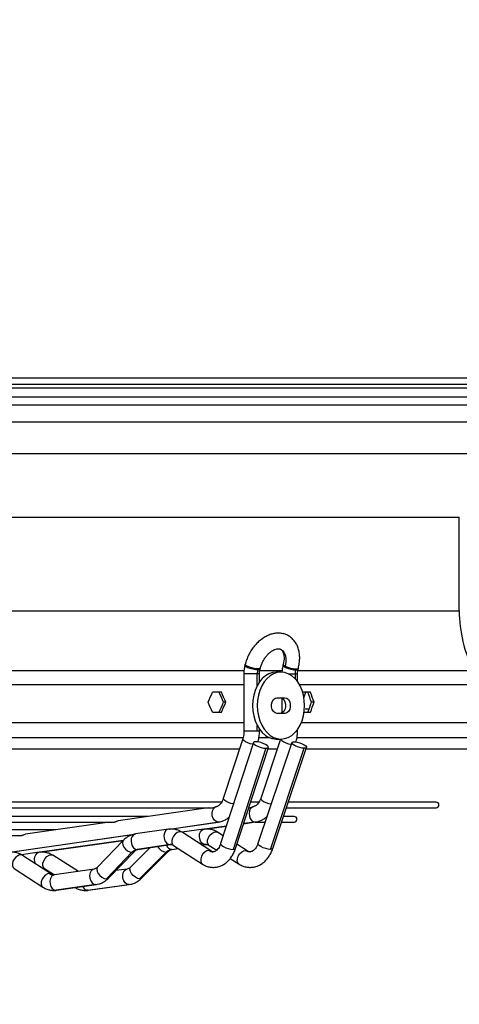
# Model space of a CAD drawing. Units: millimetres. Extents: x 5 to 414, y 3 to 291.
# Drawn here: x 175 to 182, y 127 to 145 of the extents above; entities that cross this region are included whole.
import ezdxf

# ---------------------------------------------------------------- set-up
doc = ezdxf.new("R2010")
doc.units = ezdxf.units.MM
doc.layers.add('GEOMETRY', color=7, linetype='Continuous')
doc.styles.add('SLDTEXTSTYLE0', font='TXT', dxfattribs={"width": 0.605})
doc.dimstyles.new('SLDDIMSTYLE5', dxfattribs={"dimtxt": 5.136637, "dimasz": 3.5, "dimexe": 0, "dimexo": 0.0625, "dimgap": 1.284159, "dimtad": 1, "dimdec": 0, "dimlfac": 25, "dimrnd": 1e-09, "dimzin": 12, "dimdsep": 46, "dimtxsty": 'SLDTEXTSTYLE0', "dimsah": 1, "dimcen": 0.09, "dimadec": 0, "dimazin": 3, "dimtol": 1, "dimtp": 2, "dimtm": 2, "dimtfac": 1, "dimtdec": 0, "dimtmove": 0, "dimatfit": 0, "dimfxl": 0, "dimfrac": 2, "dimtolj": 1, "dimarcsym": 0})

# ---------------------------------------------------------------- blocks, each defined once
blk = doc.blocks.new('_D_10')
at = {"layer": 'GEOMETRY'}
for p, q in [((327.961, 166.456), (327.961, 176.334)), ((54.429, 166.456), (328.961, 166.456)), ((327.961, 166.456), (327.961, 136.976)), ((54.271, 136.976), (328.961, 136.976)), ((327.961, 136.976), (327.961, 127.098))]:
    blk.add_line(p, q, dxfattribs=at)
for points in [[(327.961, 166.456), (328.752, 171.592), (327.171, 171.592)], [(327.961, 136.976), (327.171, 131.84), (328.752, 131.84)]]:
    blk.add_solid(points, dxfattribs=at)
at = {"layer": 'GEOMETRY', "char_height": 5.2917, "attachment_point": 1, "rotation": 90, "style": 'SLDTEXTSTYLE0'}
for s, insert in [('±2', (321.14, 154.705)), ('737', (321.14, 140.961))]:
    blk.add_mtext(s, dxfattribs=dict(at, insert=insert))

msp = doc.modelspace()

# ---------------------------------------------------------------- linework, layer by layer
at = {"color": 7, "linetype": 'Continuous', "lineweight": 25}
for p, q in [((146.721, 138.336), (192.641, 138.336)), ((146.681, 138.156), (192.681, 138.156)), ((192.641, 138.216), (146.721, 138.216)), ((182.421, 134.156), (182.421, 135.838)), ((178.582, 133.198), (178.577, 133.179)), ((179.264, 133.198), (179.259, 133.179)), ((178.558, 133.028), (178.558, 131.996)), ((178.797, 133.028), (178.796, 133.028)), ((178.804, 133.097), (178.809, 133.115)), ((178.838, 132.881), (178.838, 133.028)), ((178.848, 133.11), (178.853, 133.128)), ((179.223, 133.056), (179.138, 133.056)), ((179.479, 133.028), (179.481, 133.028)), ((179.494, 133.115), (179.489, 133.097)), ((179.52, 132.885), (179.52, 133.028)), ((179.53, 133.11), (179.535, 133.128)), ((178.156, 132.696), (177.996, 132.696)), ((179.752, 132.696), (179.619, 132.696)), ((179.632, 132.598), (179.669, 132.696)), ((178.234, 132.516), (178.196, 132.516)), ((179.152, 132.596), (179.294, 132.596)), ((179.24, 132.589), (179.24, 132.323)), ((179.818, 132.516), (179.772, 132.516)), ((177.996, 132.336), (178.156, 132.336)), ((179.294, 132.316), (179.152, 132.316)), ((179.639, 132.336), (179.752, 132.336)), ((179.728, 132.395), (179.655, 132.395)), ((160.805, 132.156), (178.558, 132.156)), ((179.591, 132.156), (182.741, 132.156)), ((178.838, 131.996), (178.838, 132.032)), ((179.52, 131.996), (179.52, 132.028)), ((178.547, 131.88), (169.681, 131.88)), ((178.73, 131.793), (178.142, 129.98)), ((178.538, 131.862), (178.19, 130.791)), ((179.418, 131.794), (178.811, 129.981)), ((179.019, 131.88), (178.829, 131.88)), ((179.217, 131.856), (178.86, 130.792)), ((179.138, 131.856), (179.223, 131.856)), ((182.621, 131.88), (179.514, 131.88)), ((169.681, 131.68), (178.479, 131.68)), ((178.952, 131.69), (178.364, 129.878)), ((178.409, 129.894), (178.997, 131.706)), ((178.988, 131.68), (179.158, 131.68)), ((179.035, 129.878), (179.642, 131.69)), ((179.076, 129.892), (179.683, 131.705)), ((179.675, 131.68), (182.621, 131.68)), ((178.162, 130.725), (169.681, 130.725)), ((178.831, 130.725), (178.678, 130.725)), ((182.006, 130.725), (179.355, 130.725)), ((169.681, 130.625), (178.009, 130.625)), ((177.92, 130.625), (176.306, 130.391)), ((178.646, 130.625), (178.674, 130.625)), ((179.321, 130.625), (182.006, 130.625)), ((176.839, 130.468), (169.681, 130.468)), ((169.681, 130.368), (176.237, 130.368)), ((176.148, 130.368), (174.644, 130.15)), ((177.227, 130.241), (178.108, 130.369)), ((178.553, 130.338), (178.769, 130.369)), ((178.764, 130.368), (178.94, 130.368)), ((179.236, 130.368), (179.459, 130.368)), ((179.459, 130.468), (179.269, 130.468)), ((175.178, 130.228), (169.681, 130.228)), ((177.205, 130.24), (176.616, 130.154)), ((177.839, 130.24), (177.448, 130.185)), ((177.967, 129.849), (177.45, 130.184)), ((177.859, 130.241), (178.245, 130.295)), ((178.188, 130.121), (178.087, 130.185)), ((169.681, 130.128), (174.575, 130.128)), ((174.368, 129.827), (176.594, 130.15)), ((174.905, 129.827), (176.394, 130.036)), ((176.394, 130.036), (175.934, 129.56)), ((174.885, 129.826), (174.57, 129.782)), ((176.552, 129.825), (176.092, 129.349)), ((176.136, 129.365), (176.596, 129.842)), ((176.877, 129.909), (176.53, 129.562)), ((177.234, 129.962), (176.646, 129.877)), ((176.657, 129.877), (177.245, 129.962)), ((176.688, 129.349), (177.163, 129.825)), ((176.728, 129.364), (177.203, 129.84)), ((177.27, 129.877), (177.383, 129.893)), ((177.298, 129.949), (177.815, 129.614)), ((177.807, 129.953), (177.877, 129.962)), ((177.877, 129.962), (177.868, 129.962)), ((177.877, 129.962), (177.881, 129.963)), ((177.938, 129.947), (178.072, 129.863)), ((178.62, 129.85), (178.433, 129.968)), ((175.107, 129.435), (174.591, 129.77)), ((175.591, 129.483), (175.133, 129.771)), ((178.312, 129.713), (178.472, 129.613)), ((174.438, 129.535), (174.955, 129.2)), ((174.984, 129.534), (175.163, 129.421)), ((175.874, 129.524), (175.16, 129.421)), ((176.464, 129.524), (176.262, 129.496)), ((175.903, 129.246), (175.19, 129.143)), ((175.201, 129.144), (175.914, 129.247)), ((175.756, 129.143), (176.493, 129.246)), ((175.766, 129.144), (176.502, 129.247))]:
    msp.add_line(p, q, dxfattribs=at)
at = {"color": 8, "linetype": 'Continuous', "lineweight": 25}
for p, q in [((155.641, 137.993), (183.721, 137.993)), ((155.77, 137.853), (183.593, 137.853)), ((156.342, 137.548), (183.021, 137.548)), ((156.941, 135.838), (182.421, 135.838)), ((156.941, 134.156), (182.421, 134.156)), ((160.797, 133.084), (178.567, 133.084)), ((178.796, 133.028), (178.558, 133.028)), ((178.796, 132.81), (178.796, 133.028)), ((178.838, 133.028), (178.797, 133.028)), ((178.846, 133.084), (179.249, 133.084)), ((179.351, 133.028), (179.479, 133.028)), ((179.481, 133.028), (179.52, 133.028)), ((179.481, 133.028), (179.481, 132.933)), ((179.526, 133.084), (182.681, 133.084)), ((160.805, 132.837), (178.558, 132.837)), ((179.551, 132.837), (182.741, 132.837)), ((178.796, 131.996), (178.558, 131.996)), ((178.796, 131.996), (178.796, 132.102)), ((178.838, 131.996), (178.796, 131.996)), ((179.496, 131.996), (179.52, 131.996)), ((177.221, 130.241), (178.098, 130.368)), ((178.108, 130.369), (178.098, 130.368)), ((178.76, 130.368), (178.553, 130.339)), ((178.76, 130.368), (178.769, 130.369)), ((178.245, 130.296), (177.854, 130.241)), ((174.362, 129.827), (176.605, 130.152)), ((176.395, 130.037), (174.9, 129.827)), ((176.646, 129.877), (176.657, 129.877)), ((177.234, 129.962), (177.245, 129.962)), ((177.26, 129.877), (177.383, 129.894)), ((177.27, 129.877), (177.26, 129.877)), ((177.806, 129.953), (177.868, 129.962)), ((175.19, 129.143), (175.201, 129.144)), ((175.766, 129.144), (175.756, 129.143)), ((175.903, 129.246), (175.914, 129.247)), ((176.502, 129.247), (176.493, 129.246))]:
    msp.add_line(p, q, dxfattribs=at)
at = {"color": 8, "linetype": 'Continuous', "lineweight": 25, "flags": 128}
for points in [[(179.216, 133.467), (179.251, 133.442), (179.282, 133.402), (179.303, 133.352), (179.313, 133.294), (179.312, 133.23), (179.301, 133.163)], [(178.804, 133.097), (178.764, 133.1), (178.718, 133.108), (178.671, 133.121), (178.63, 133.137), (178.598, 133.154), (178.58, 133.169), (178.577, 133.179)], [(178.809, 133.115), (178.769, 133.119), (178.723, 133.127), (178.676, 133.14), (178.635, 133.156), (178.603, 133.172), (178.585, 133.188), (178.582, 133.198)], [(179.259, 133.179), (179.263, 133.168), (179.282, 133.152), (179.314, 133.136), (179.356, 133.12), (179.403, 133.108), (179.448, 133.099), (179.488, 133.097)], [(179.264, 133.198), (179.264, 133.197), (179.266, 133.19), (179.273, 133.181), (179.284, 133.173), (179.301, 133.163)], [(178.848, 133.11), (178.848, 133.108), (178.834, 133.099), (178.806, 133.097)], [(178.853, 133.128), (178.85, 133.123), (178.841, 133.119), (178.827, 133.116), (178.809, 133.115)], [(179.489, 133.097), (179.517, 133.1), (179.53, 133.108), (179.53, 133.11)], [(179.494, 133.115), (179.522, 133.119), (179.535, 133.127), (179.535, 133.128)], [(178.721, 131.763), (178.719, 131.763), (178.674, 131.773), (178.628, 131.789), (178.587, 131.808), (178.557, 131.829), (178.54, 131.848), (178.538, 131.862)], [(179.219, 131.856), (179.222, 131.848), (179.24, 131.829), (179.272, 131.808), (179.313, 131.789), (179.359, 131.773), (179.404, 131.763), (179.407, 131.763)], [(178.373, 130.692), (178.372, 130.692), (178.327, 130.703), (178.281, 130.718), (178.24, 130.738), (178.209, 130.758), (178.192, 130.777), (178.19, 130.791)], [(178.86, 130.792), (178.863, 130.777), (178.881, 130.758), (178.913, 130.738), (178.954, 130.718), (179, 130.703), (179.046, 130.692), (179.049, 130.692)], [(177.205, 130.24), (177.181, 130.232), (177.153, 130.208), (177.133, 130.171), (177.124, 130.125), (177.127, 130.077), (177.142, 130.031), (177.168, 129.994), (177.199, 129.97), (177.234, 129.962)], [(177.45, 130.184), (177.43, 130.192), (177.397, 130.192), (177.361, 130.178), (177.327, 130.153), (177.298, 130.117), (177.277, 130.077), (177.267, 130.035), (177.268, 129.996), (177.281, 129.965), (177.298, 129.949)], [(177.868, 129.962), (177.836, 129.969), (177.806, 129.991), (177.782, 130.025), (177.766, 130.067), (177.76, 130.113), (177.765, 130.157), (177.78, 130.195), (177.803, 130.224), (177.832, 130.238), (177.839, 130.24)], [(177.938, 129.947), (177.918, 129.968), (177.907, 130.002), (177.909, 130.044), (177.923, 130.088), (177.948, 130.13), (177.981, 130.164), (178.018, 130.186), (178.053, 130.194)], [(178.053, 130.194), (178.084, 130.186), (178.087, 130.185)], [(176.394, 130.036), (176.387, 130.026), (176.38, 129.996), (176.386, 129.959), (176.406, 129.919), (176.436, 129.882), (176.474, 129.852), (176.514, 129.832), (176.552, 129.825)], [(176.616, 130.154), (176.61, 130.153), (176.58, 130.138), (176.556, 130.11), (176.54, 130.072), (176.535, 130.027), (176.541, 129.982), (176.558, 129.94), (176.582, 129.906), (176.613, 129.884), (176.646, 129.877)], [(174.824, 129.618), (174.812, 129.653), (174.806, 129.699), (174.811, 129.743), (174.826, 129.781), (174.849, 129.81), (174.878, 129.824), (174.885, 129.826)], [(176.552, 129.825), (176.583, 129.832), (176.595, 129.841)], [(177.203, 129.839), (177.191, 129.831), (177.163, 129.825)], [(177.254, 129.963), (177.247, 129.963), (177.234, 129.962)], [(177.931, 129.859), (177.894, 129.851), (177.857, 129.829), (177.824, 129.795), (177.799, 129.754), (177.785, 129.709), (177.784, 129.668), (177.795, 129.634), (177.815, 129.614)], [(177.888, 129.963), (177.881, 129.963), (177.868, 129.962)], [(177.967, 129.849), (177.963, 129.851), (177.931, 129.859)], [(178.142, 129.98), (178.144, 129.966), (178.161, 129.947), (178.192, 129.927), (178.232, 129.907), (178.278, 129.892), (178.324, 129.881), (178.364, 129.878)], [(178.364, 129.878), (178.393, 129.881), (178.408, 129.892), (178.409, 129.894)], [(178.472, 129.613), (178.452, 129.634), (178.441, 129.668), (178.443, 129.709), (178.457, 129.754), (178.482, 129.795), (178.515, 129.829), (178.552, 129.851), (178.587, 129.859)], [(178.587, 129.859), (178.618, 129.851), (178.62, 129.85)], [(179.035, 129.878), (178.996, 129.881), (178.951, 129.892), (178.905, 129.907), (178.863, 129.927), (178.832, 129.947), (178.814, 129.966), (178.811, 129.981)], [(179.076, 129.892), (179.076, 129.892), (179.062, 129.881), (179.035, 129.878)], [(174.591, 129.77), (174.57, 129.778), (174.537, 129.778), (174.502, 129.764), (174.468, 129.739), (174.438, 129.703), (174.418, 129.663), (174.407, 129.621), (174.408, 129.582), (174.421, 129.551), (174.438, 129.535)], [(174.984, 129.534), (174.964, 129.554), (174.953, 129.588), (174.955, 129.63), (174.97, 129.674), (174.995, 129.716), (175.027, 129.75), (175.064, 129.772), (175.1, 129.78)], [(175.1, 129.78), (175.13, 129.772), (175.133, 129.771)], [(175.872, 129.524), (175.85, 129.517), (175.822, 129.492), (175.802, 129.455), (175.793, 129.41), (175.796, 129.362), (175.811, 129.316), (175.837, 129.279), (175.868, 129.255), (175.903, 129.246)], [(175.934, 129.56), (175.927, 129.55), (175.92, 129.52), (175.926, 129.482), (175.946, 129.443), (175.976, 129.406), (176.014, 129.376), (176.054, 129.356), (176.092, 129.349)], [(176.493, 129.246), (176.459, 129.255), (176.428, 129.279), (176.404, 129.316), (176.389, 129.362), (176.385, 129.41), (176.394, 129.455), (176.413, 129.492), (176.44, 129.517), (176.462, 129.524)], [(176.688, 129.349), (176.651, 129.356), (176.612, 129.376), (176.574, 129.406), (176.543, 129.443), (176.523, 129.482), (176.515, 129.52), (176.521, 129.55), (176.53, 129.562)], [(175.071, 129.445), (175.034, 129.437), (174.997, 129.415), (174.964, 129.381), (174.939, 129.34), (174.925, 129.295), (174.924, 129.254), (174.936, 129.22), (174.955, 129.2)], [(175.107, 129.435), (175.103, 129.437), (175.071, 129.445)], [(175.16, 129.421), (175.137, 129.413), (175.108, 129.389), (175.089, 129.352), (175.08, 129.307), (175.083, 129.258), (175.098, 129.213), (175.123, 129.176), (175.155, 129.152), (175.19, 129.143)], [(176.092, 129.349), (176.123, 129.356), (176.136, 129.365)], [(176.728, 129.364), (176.718, 129.356), (176.688, 129.349)]]:
    msp.add_lwpolyline(points, dxfattribs=at)
at = {"color": 7, "linetype": 'Continuous', "lineweight": 25, "flags": 128}
for points in [[(179.138, 133.056), (179.072, 133.049), (179.007, 133.027), (178.946, 132.991), (178.889, 132.942), (178.838, 132.88), (178.795, 132.809), (178.76, 132.729), (178.735, 132.642), (178.719, 132.55), (178.714, 132.456)], [(179.647, 132.456), (179.642, 132.55), (179.627, 132.642), (179.601, 132.729), (179.566, 132.809), (179.523, 132.88), (179.472, 132.942), (179.416, 132.991), (179.354, 133.027), (179.289, 133.049), (179.223, 133.056), (179.157, 133.049), (179.092, 133.027), (179.031, 132.991), (178.974, 132.942), (178.923, 132.88), (178.88, 132.809), (178.845, 132.729), (178.82, 132.642), (178.804, 132.55), (178.799, 132.456)], [(179.152, 132.316), (179.119, 132.325), (179.089, 132.349), (179.067, 132.386), (179.055, 132.432), (179.055, 132.48), (179.067, 132.526), (179.089, 132.563), (179.119, 132.588), (179.152, 132.596)], [(179.209, 132.596), (179.243, 132.588), (179.273, 132.563), (179.295, 132.526), (179.306, 132.48), (179.306, 132.432), (179.295, 132.386), (179.273, 132.349), (179.243, 132.325), (179.209, 132.316)], [(179.294, 132.596), (179.328, 132.588), (179.357, 132.563), (179.38, 132.526), (179.391, 132.48), (179.391, 132.432), (179.38, 132.386), (179.357, 132.349), (179.328, 132.325), (179.294, 132.316)], [(178.714, 132.456), (178.719, 132.362), (178.735, 132.271), (178.76, 132.184), (178.795, 132.104), (178.838, 132.032), (178.889, 131.971), (178.946, 131.922), (179.007, 131.886), (179.072, 131.864), (179.138, 131.856)], [(178.799, 132.456), (178.804, 132.362), (178.82, 132.271), (178.845, 132.184), (178.88, 132.104), (178.923, 132.032), (178.974, 131.971), (179.031, 131.922), (179.092, 131.886), (179.157, 131.864), (179.223, 131.856), (179.289, 131.864), (179.354, 131.886), (179.416, 131.922), (179.472, 131.971), (179.523, 132.032), (179.566, 132.104), (179.601, 132.184), (179.627, 132.271), (179.642, 132.362), (179.647, 132.456)], [(178.775, 131.809), (178.746, 131.805), (178.731, 131.795), (178.732, 131.779), (178.749, 131.76), (178.78, 131.739), (178.82, 131.72), (178.866, 131.704), (178.912, 131.694), (178.952, 131.69)], [(178.952, 131.69), (178.981, 131.694), (178.996, 131.704), (178.995, 131.72), (178.978, 131.739), (178.947, 131.76), (178.906, 131.779), (178.86, 131.795), (178.815, 131.805), (178.775, 131.809)], [(179.642, 131.69), (179.605, 131.693), (179.563, 131.703), (179.519, 131.717), (179.479, 131.735), (179.446, 131.754), (179.425, 131.773), (179.417, 131.79), (179.424, 131.801), (179.445, 131.808), (179.477, 131.808), (179.517, 131.801), (179.561, 131.79), (179.603, 131.773), (179.64, 131.754), (179.667, 131.735), (179.682, 131.717), (179.682, 131.703), (179.669, 131.693), (179.642, 131.69)], [(178.098, 130.368), (178.064, 130.376), (178.033, 130.399), (178.008, 130.434), (177.992, 130.478), (177.987, 130.525), (177.994, 130.57), (178.011, 130.607), (178.037, 130.634)], [(178.698, 130.632), (178.673, 130.605), (178.658, 130.567), (178.652, 130.522), (178.657, 130.476), (178.673, 130.433), (178.697, 130.398), (178.727, 130.376), (178.76, 130.368)]]:
    msp.add_lwpolyline(points, dxfattribs=at)
at = {"color": 7, "linetype": 'Continuous', "lineweight": 25}
for centre, radius, start, end in [((184.761, 134.156), 2.34, 180, 207.266), ((179.073, 133.029), 0.275, 165.7, 180.0858), ((178.806, 133.306), 0.209, 269.5553, 269.9983), ((179.511, 133.598), 0.483, 244.1841, 268.0371), ((179.754, 133.029), 0.275, 165.7, 180.0858), ((179.488, 133.297), 0.2, 269.9982, 270.455), ((182.006, 130.675), 0.05, 270, 90), ((179.459, 130.418), 0.05, 270, 90), ((176.674, 129.714), 0.165, 99.6308, 137.5243), ((177.288, 129.706), 0.172, 99.1902, 136.4161)]:
    msp.add_arc(centre, radius, start, end, dxfattribs=at)
at = {"color": 8, "linetype": 'Continuous', "lineweight": 25}
for centre, radius, start, end in [((177.191, 130.028), 0.204, 208.9159, 262.0234), ((177.277, 129.991), 0.115, 199.8553, 261.7093), ((178.012, 129.979), 0.145, 236.0256, 269.3057), ((178.671, 129.988), 0.153, 237.0107, 269.3093), ((175.153, 129.568), 0.147, 236.3247, 269.5605), ((175.768, 129.25), 0.107, 200.8231, 263.9649)]:
    msp.add_arc(centre, radius, start, end, dxfattribs=at)
at = {"color": 7, "linetype": 'Continuous', "lineweight": 25}
for centre, major_axis, ratio, start_param, end_param in [((169.681, 132.876), (11.15, 22.365), 0.30407, 4.846917, 4.854875), ((169.681, 132.876), (-11.098, 22.262), 0.30407, 4.545957, 4.553952), ((169.681, 132.876), (-11.15, 22.365), 0.30407, 4.54603, 4.553988), ((169.681, 132.876), (9.946, 22.303), 0.379473, 4.871619, 4.872073), ((169.681, 132.876), (-9.901, 22.201), 0.379473, 4.528759, 4.536754), ((169.681, 132.876), (-9.946, 22.303), 0.379473, 4.528832, 4.53679), ((169.681, 132.156), (-11.15, 22.365), 0.30407, 4.569903, 4.577861), ((169.681, 132.156), (11.098, 22.262), 0.30407, 4.870826, 4.878821), ((169.681, 132.156), (11.15, 22.365), 0.30407, 4.87079, 4.878748), ((169.681, 132.156), (9.901, 22.201), 0.379473, 4.888024, 4.896019), ((169.681, 132.156), (9.946, 22.303), 0.379473, 4.887988, 4.895946)]:
    msp.add_ellipse(centre, major_axis=major_axis, ratio=ratio, start_param=start_param, end_param=end_param, dxfattribs=at)
for points, knots in [([(179.535, 133.128), (179.539, 133.144), (179.549, 133.188), (179.559, 133.261), (179.56, 133.345), (179.55, 133.427), (179.528, 133.503), (179.496, 133.573), (179.453, 133.633), (179.402, 133.682), (179.344, 133.719), (179.281, 133.744), (179.215, 133.756), (179.147, 133.757), (179.077, 133.747), (179.007, 133.724), (178.938, 133.69), (178.871, 133.646), (178.807, 133.591), (178.748, 133.527), (178.695, 133.456), (178.65, 133.379), (178.614, 133.299), (178.593, 133.238), (178.584, 133.205), (178.582, 133.198)], [0, 0, 0, 0, 0.026036, 0.073718, 0.121731, 0.169953, 0.218036, 0.265475, 0.311747, 0.356595, 0.400171, 0.442939, 0.485408, 0.528116, 0.571597, 0.616168, 0.661847, 0.708386, 0.755418, 0.802611, 0.849803, 0.896987, 0.944216, 0.989029, 1, 1, 1, 1]), ([(178.853, 133.128), (178.856, 133.139), (178.864, 133.169), (178.884, 133.22), (178.915, 133.278), (178.951, 133.332), (178.992, 133.379), (179.034, 133.418), (179.077, 133.447), (179.117, 133.466), (179.153, 133.476), (179.182, 133.477), (179.202, 133.474), (179.212, 133.468), (179.215, 133.466)], [0, 0, 0, 0, 0.045242, 0.135163, 0.225401, 0.315604, 0.405288, 0.494151, 0.582062, 0.669263, 0.75657, 0.84563, 0.940498, 1, 1, 1, 1]), ([(179.215, 133.466), (179.219, 133.465), (179.228, 133.461), (179.242, 133.447), (179.258, 133.422), (179.271, 133.388), (179.279, 133.344), (179.28, 133.291), (179.274, 133.242), (179.267, 133.21), (179.264, 133.198)], [0, 0, 0, 0, 0.078288, 0.231911, 0.369654, 0.500976, 0.640733, 0.778707, 0.916771, 1, 1, 1, 1]), ([(178.577, 133.179), (178.574, 133.165), (178.565, 133.126), (178.559, 133.075), (178.558, 133.038), (178.558, 133.028)], [0, 0, 0, 0, 0.290258, 0.801498, 1, 1, 1, 1]), ([(179.259, 133.179), (179.256, 133.165), (179.247, 133.126), (179.242, 133.084), (179.241, 133.057), (179.241, 133.057)], [0, 0, 0, 0, 0.356454, 0.984288, 1, 1, 1, 1]), ([(178.838, 133.028), (178.838, 133.036), (178.839, 133.06), (178.843, 133.088), (178.847, 133.106), (178.848, 133.11)], [0, 0, 0, 0, 0.290062, 0.851947, 1, 1, 1, 1]), ([(179.52, 133.028), (179.52, 133.036), (179.521, 133.06), (179.525, 133.088), (179.529, 133.106), (179.53, 133.11)], [0, 0, 0, 0, 0.290062, 0.851947, 1, 1, 1, 1]), ([(178.558, 131.996), (178.558, 131.986), (178.558, 131.957), (178.552, 131.911), (178.542, 131.877), (178.538, 131.862)], [0, 0, 0, 0, 0.2092174, 0.6298442, 1, 1, 1, 1]), ([(178.813, 131.805), (178.814, 131.81), (178.823, 131.841), (178.833, 131.901), (178.838, 131.96), (178.838, 131.992), (178.838, 131.996)], [0, 0, 0, 0, 0.080157, 0.515412, 0.928826, 1, 1, 1, 1]), ([(179.494, 131.805), (179.495, 131.81), (179.505, 131.841), (179.515, 131.9), (179.52, 131.959), (179.52, 131.991), (179.52, 131.996)], [0, 0, 0, 0, 0.076968, 0.511091, 0.92379, 1, 1, 1, 1]), ([(178.19, 130.791), (178.188, 130.783), (178.179, 130.758), (178.161, 130.722), (178.136, 130.688), (178.111, 130.664), (178.089, 130.651), (178.078, 130.649), (178.073, 130.647)], [0, 0, 0, 0, 0.093692, 0.280507, 0.466055, 0.652009, 0.84229, 1, 1, 1, 1]), ([(178.86, 130.792), (178.857, 130.784), (178.849, 130.759), (178.83, 130.723), (178.804, 130.689), (178.777, 130.665), (178.754, 130.652), (178.742, 130.649), (178.736, 130.648)], [0, 0, 0, 0, 0.093943, 0.282979, 0.4712422, 0.6603726, 0.8546754, 1, 1, 1, 1]), ([(178.005, 130.625), (178.005, 130.625), (178.006, 130.624), (178.008, 130.624), (178.013, 130.625), (178.018, 130.626), (178.026, 130.629), (178.033, 130.632), (178.037, 130.634)], [0, 0, 0, 0, 0.01013, 0.173347, 0.335097, 0.494888, 0.661297, 1, 1, 1, 1]), ([(178.037, 130.634), (178.041, 130.636), (178.051, 130.64), (178.063, 130.645), (178.07, 130.646), (178.073, 130.646)], [0, 0, 0, 0, 0.329985, 0.736166, 1, 1, 1, 1]), ([(178.669, 130.625), (178.669, 130.625), (178.671, 130.624), (178.675, 130.625), (178.68, 130.626), (178.688, 130.628), (178.694, 130.631), (178.698, 130.632)], [0, 0, 0, 0, 0.140467, 0.309826, 0.479697, 0.653189, 1, 1, 1, 1]), ([(178.698, 130.632), (178.702, 130.634), (178.712, 130.639), (178.725, 130.645), (178.733, 130.646), (178.737, 130.646)], [0, 0, 0, 0, 0.3190117, 0.654142, 1, 1, 1, 1]), ([(176.232, 130.369), (176.233, 130.368), (176.235, 130.368), (176.24, 130.368), (176.247, 130.37), (176.256, 130.374), (176.265, 130.378), (176.279, 130.384), (176.293, 130.389), (176.303, 130.39), (176.306, 130.39)], [0, 0, 0, 0, 0.060544, 0.158066, 0.254843, 0.35779, 0.468917, 0.589964, 0.867713, 1, 1, 1, 1]), ([(178.108, 130.369), (178.123, 130.372), (178.159, 130.378), (178.214, 130.4), (178.263, 130.428), (178.289, 130.451), (178.297, 130.458)], [0, 0, 0, 0, 0.2131909, 0.5266737, 0.8424027, 1, 1, 1, 1]), ([(178.769, 130.369), (178.784, 130.371), (178.821, 130.378), (178.877, 130.4), (178.931, 130.43), (178.961, 130.456), (178.973, 130.467)], [0, 0, 0, 0, 0.198677, 0.4945, 0.792066, 1, 1, 1, 1]), ([(177.45, 130.184), (177.437, 130.191), (177.404, 130.211), (177.347, 130.233), (177.281, 130.244), (177.234, 130.243), (177.209, 130.24), (177.205, 130.24)], [0, 0, 0, 0, 0.170757, 0.441559, 0.706707, 0.951002, 1, 1, 1, 1]), ([(178.087, 130.185), (178.074, 130.192), (178.04, 130.212), (177.982, 130.233), (177.915, 130.244), (177.867, 130.243), (177.842, 130.24), (177.839, 130.24)], [0, 0, 0, 0, 0.171142, 0.443142, 0.710258, 0.957367, 1, 1, 1, 1]), ([(174.571, 130.128), (174.571, 130.128), (174.571, 130.127), (174.576, 130.128), (174.583, 130.129), (174.592, 130.132), (174.602, 130.136), (174.616, 130.143), (174.631, 130.148), (174.641, 130.149), (174.644, 130.15)], [0, 0, 0, 0, 0.013955, 0.118669, 0.221861, 0.331413, 0.445358, 0.569719, 0.856593, 1, 1, 1, 1]), ([(176.616, 130.154), (176.602, 130.152), (176.566, 130.145), (176.51, 130.123), (176.452, 130.089), (176.415, 130.057), (176.397, 130.038), (176.394, 130.036)], [0, 0, 0, 0, 0.177428, 0.438323, 0.701088, 0.965932, 1, 1, 1, 1]), ([(174.591, 129.77), (174.578, 129.777), (174.545, 129.797), (174.488, 129.819), (174.422, 129.83), (174.374, 129.829), (174.349, 129.826), (174.345, 129.826)], [0, 0, 0, 0, 0.170757, 0.441559, 0.706707, 0.951002, 1, 1, 1, 1]), ([(175.133, 129.771), (175.12, 129.778), (175.086, 129.798), (175.028, 129.819), (174.961, 129.83), (174.913, 129.829), (174.888, 129.826), (174.885, 129.826)], [0, 0, 0, 0, 0.171142, 0.443142, 0.710258, 0.957367, 1, 1, 1, 1]), ([(176.596, 129.842), (176.6, 129.846), (176.612, 129.858), (176.633, 129.871), (176.648, 129.876), (176.656, 129.877), (176.657, 129.877)], [0, 0, 0, 0, 0.17331, 0.533569, 0.949392, 1, 1, 1, 1]), ([(177.203, 129.84), (177.208, 129.844), (177.221, 129.856), (177.245, 129.871), (177.261, 129.875), (177.27, 129.877)], [0, 0, 0, 0, 0.173605, 0.540705, 1, 1, 1, 1]), ([(177.245, 129.962), (177.247, 129.963), (177.251, 129.964), (177.254, 129.963), (177.254, 129.963)], [0, 0, 0, 0, 0.901266, 1, 1, 1, 1]), ([(177.254, 129.963), (177.261, 129.963), (177.274, 129.962), (177.29, 129.953), (177.298, 129.949)], [0, 0, 0, 0, 0.539057, 1, 1, 1, 1]), ([(177.815, 129.614), (177.827, 129.606), (177.86, 129.586), (177.917, 129.565), (177.985, 129.553), (178.051, 129.555), (178.116, 129.569), (178.178, 129.595), (178.235, 129.631), (178.287, 129.679), (178.334, 129.736), (178.372, 129.802), (178.396, 129.856), (178.406, 129.887), (178.409, 129.894)], [0, 0, 0, 0, 0.05906, 0.152723, 0.24443, 0.334124, 0.422829, 0.511443, 0.601112, 0.692649, 0.786345, 0.881935, 0.975318, 1, 1, 1, 1]), ([(177.881, 129.963), (177.883, 129.963), (177.885, 129.963), (177.888, 129.963), (177.888, 129.963)], [0, 0, 0, 0, 0.859205, 1, 1, 1, 1]), ([(177.888, 129.963), (177.896, 129.963), (177.911, 129.962), (177.929, 129.952), (177.938, 129.947)], [0, 0, 0, 0, 0.5409126, 1, 1, 1, 1]), ([(178.01, 129.835), (178.006, 129.835), (177.996, 129.835), (177.982, 129.84), (177.97, 129.847), (177.967, 129.849)], [0, 0, 0, 0, 0.3075968, 0.7965118, 1, 1, 1, 1]), ([(178.142, 129.98), (178.139, 129.972), (178.131, 129.947), (178.113, 129.911), (178.088, 129.877), (178.063, 129.853), (178.039, 129.84), (178.023, 129.834), (178.014, 129.835), (178.01, 129.835)], [0, 0, 0, 0, 0.081075, 0.242732, 0.403294, 0.564207, 0.728864, 0.90549, 1, 1, 1, 1]), ([(178.472, 129.613), (178.485, 129.605), (178.518, 129.586), (178.576, 129.565), (178.644, 129.553), (178.713, 129.555), (178.779, 129.569), (178.841, 129.595), (178.9, 129.632), (178.953, 129.68), (179.001, 129.738), (179.04, 129.803), (179.064, 129.857), (179.074, 129.887), (179.076, 129.892)], [0, 0, 0, 0, 0.05902, 0.152821, 0.244938, 0.335315, 0.424834, 0.51428, 0.604647, 0.696637, 0.79051, 0.886063, 0.979259, 1, 1, 1, 1]), ([(178.669, 129.835), (178.664, 129.835), (178.652, 129.835), (178.635, 129.841), (178.623, 129.848), (178.62, 129.85)], [0, 0, 0, 0, 0.349458, 0.84377, 1, 1, 1, 1]), ([(178.811, 129.981), (178.808, 129.973), (178.799, 129.948), (178.78, 129.912), (178.754, 129.878), (178.728, 129.854), (178.702, 129.84), (178.683, 129.834), (178.673, 129.835), (178.669, 129.835)], [0, 0, 0, 0, 0.081056, 0.244159, 0.406596, 0.569781, 0.737429, 0.917732, 1, 1, 1, 1]), ([(174.934, 129.549), (174.943, 129.549), (174.957, 129.548), (174.976, 129.538), (174.984, 129.534)], [0, 0, 0, 0, 0.5409126, 1, 1, 1, 1]), ([(175.934, 129.56), (175.93, 129.556), (175.918, 129.544), (175.897, 129.531), (175.882, 129.526), (175.874, 129.524), (175.874, 129.524)], [0, 0, 0, 0, 0.17331, 0.533569, 0.949392, 1, 1, 1, 1]), ([(176.53, 129.562), (176.526, 129.558), (176.513, 129.545), (176.489, 129.53), (176.473, 129.526), (176.464, 129.524)], [0, 0, 0, 0, 0.173605, 0.540705, 1, 1, 1, 1]), ([(175.151, 129.42), (175.145, 129.421), (175.132, 129.421), (175.115, 129.431), (175.107, 129.435)], [0, 0, 0, 0, 0.542122, 1, 1, 1, 1]), ([(175.16, 129.421), (175.158, 129.42), (175.155, 129.42), (175.152, 129.42), (175.151, 129.42)], [0, 0, 0, 0, 0.927145, 1, 1, 1, 1]), ([(175.914, 129.247), (175.928, 129.25), (175.965, 129.257), (176.02, 129.278), (176.078, 129.313), (176.115, 129.345), (176.134, 129.363), (176.136, 129.365)], [0, 0, 0, 0, 0.177428, 0.438323, 0.701088, 0.965932, 1, 1, 1, 1]), ([(176.502, 129.247), (176.517, 129.25), (176.554, 129.256), (176.611, 129.278), (176.67, 129.312), (176.708, 129.344), (176.726, 129.362), (176.728, 129.364)], [0, 0, 0, 0, 0.17696, 0.440449, 0.705489, 0.970481, 1, 1, 1, 1]), ([(174.955, 129.2), (174.968, 129.192), (175.001, 129.173), (175.058, 129.151), (175.124, 129.139), (175.172, 129.14), (175.196, 129.143), (175.201, 129.144)], [0, 0, 0, 0, 0.170757, 0.441559, 0.706707, 0.951002, 1, 1, 1, 1]), ([(175.531, 129.192), (175.539, 129.187), (175.569, 129.17), (175.622, 129.151), (175.689, 129.139), (175.737, 129.14), (175.762, 129.143), (175.766, 129.144)], [0, 0, 0, 0, 0.121872, 0.410041, 0.693035, 0.954833, 1, 1, 1, 1])]:
    msp.add_open_spline(points, degree=3, knots=knots, dxfattribs=at)

# ---------------------------------------------------------------- dimensions: what is measured, and where the dimension line sits
at = {"layer": 'GEOMETRY'}
dim = msp.add_linear_dim(base=(327.961, 136.976), p1=(53.429, 166.456), p2=(53.271, 136.976), angle=90, dimstyle='SLDDIMSTYLE5', dxfattribs=at)
dim.commit()
dim.dimension.update_dxf_attribs({"geometry": '_D_10', "text_midpoint": (327.961, 151.716), "dimtype": 160})

doc.saveas('drawing.dxf')
